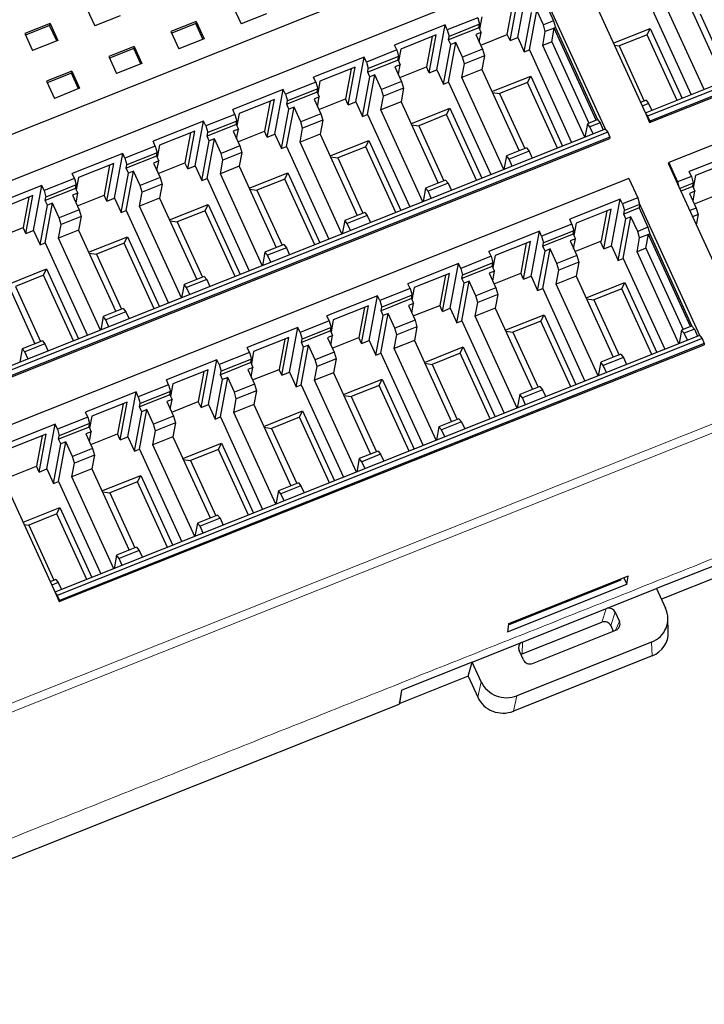
# Model space of a CAD drawing. Units: millimetres. Extents: x 3732 to 5103, y 3750 to 4278.
# Drawn here: x 3889 to 3939, y 3895 to 3968 of the extents above; entities that cross this region are included whole.
import ezdxf

# ---------------------------------------------------------------- set-up
doc = ezdxf.new("R2010")
doc.units = ezdxf.units.MM
doc.layers.add('2', color=7, linetype='Continuous')

msp = doc.modelspace()

# ---------------------------------------------------------------- linework, layer by layer
at = {"layer": '2', "color": 7, "linetype": 'Continuous'}
for p, q in [((3972.59, 3992.692), (3881.108, 3956.234)), ((3982.226, 3979.541), (3934.877, 3960.671)), ((3982.413, 3979.31), (3935.046, 3960.433)), ((3935.192, 3959.98), (3982.559, 3978.857)), ((3982.577, 3978.951), (3935.21, 3960.074)), ((3983.967, 3975.907), (3936.6, 3957.03)), ((3926.748, 3971.031), (3879.38, 3952.154)), ((3930.427, 3970.414), (3934.907, 3960.604)), ((3925.502, 3966.23), (3926.113, 3969.52)), ((3931.981, 3959.437), (3927.501, 3969.248)), ((3937.597, 3969.731), (3940.325, 3963.758)), ((3904.606, 3968.477), (3905.179, 3967.221)), ((3924.741, 3966.445), (3925.153, 3968.66)), ((3924.941, 3966.007), (3925.457, 3968.782)), ((3927.49, 3968.867), (3928.14, 3967.443)), ((3935.14, 3968.813), (3938.245, 3962.013)), ((3939.204, 3962.395), (3936.123, 3969.144)), ((3893.859, 3968.342), (3894.433, 3967.085)), ((3896.291, 3967.826), (3894.433, 3967.085)), ((3907.038, 3967.961), (3905.179, 3967.221)), ((3922.864, 3967.748), (3922.697, 3966.849)), ((3925.988, 3965.165), (3926.528, 3968.072)), ((3926.362, 3965.314), (3926.902, 3968.221)), ((3927.393, 3967.146), (3926.902, 3968.221)), ((3938.899, 3967.976), (3940.748, 3963.927)), ((3891.145, 3967.26), (3889.287, 3966.52)), ((3891.118, 3967.107), (3889.342, 3966.4)), ((3891.145, 3967.26), (3891.118, 3967.107)), ((3891.637, 3965.971), (3891.118, 3967.107)), ((3891.145, 3967.26), (3891.719, 3966.004)), ((3901.892, 3967.396), (3900.033, 3966.655)), ((3901.864, 3967.243), (3900.088, 3966.535)), ((3901.892, 3967.396), (3901.864, 3967.243)), ((3902.383, 3966.106), (3901.864, 3967.243)), ((3901.892, 3967.396), (3902.466, 3966.139)), ((3920.169, 3967.151), (3916.455, 3965.671)), ((3919.558, 3963.861), (3920.169, 3967.151)), ((3920.333, 3966.793), (3920.169, 3967.151)), ((3922.563, 3967.681), (3920.333, 3966.793)), ((3922.703, 3967.195), (3920.473, 3966.307)), ((3922.563, 3967.681), (3922.703, 3967.195)), ((3922.655, 3966.94), (3922.703, 3967.195)), ((3928.14, 3967.443), (3927.393, 3967.146)), ((3927.533, 3966.659), (3927.393, 3967.146)), ((3928.14, 3967.443), (3928.28, 3966.957)), ((3889.287, 3966.52), (3889.861, 3965.263)), ((3900.033, 3966.655), (3900.607, 3965.399)), ((3919.513, 3966.413), (3916.92, 3965.379)), ((3918.998, 3963.638), (3919.513, 3966.413)), ((3920.333, 3966.793), (3920.473, 3966.307)), ((3922.655, 3966.94), (3920.425, 3966.051)), ((3920.425, 3966.051), (3920.473, 3966.307)), ((3922.814, 3966.592), (3922.432, 3966.44)), ((3922.432, 3966.44), (3922.923, 3965.364)), ((3922.655, 3966.94), (3922.814, 3966.592)), ((3922.683, 3965.89), (3922.814, 3966.592)), ((3922.786, 3965.666), (3924.741, 3966.445)), ((3924.941, 3966.007), (3924.741, 3966.445)), ((3927.344, 3965.645), (3927.533, 3966.659)), ((3928.188, 3966.921), (3927.533, 3966.659)), ((3928, 3965.907), (3928.188, 3966.921)), ((3928.188, 3966.921), (3928.28, 3966.957)), ((3931.279, 3960.153), (3928.188, 3966.921)), ((3928.188, 3966.921), (3928.188, 3966.921)), ((3928.28, 3966.957), (3931.37, 3960.19)), ((3932.529, 3965.811), (3935.235, 3966.89)), ((3935.007, 3966.425), (3932.955, 3965.607)), ((3935.007, 3966.425), (3935.235, 3966.89)), ((3937.21, 3961.601), (3935.007, 3966.425)), ((3935.235, 3966.89), (3937.583, 3961.749)), ((3891.719, 3966.004), (3889.861, 3965.263)), ((3902.466, 3966.139), (3900.607, 3965.399)), ((3916.619, 3965.313), (3916.455, 3965.671)), ((3919.209, 3966.292), (3918.797, 3964.077)), ((3920.044, 3962.797), (3920.584, 3965.703)), ((3920.418, 3962.946), (3920.958, 3965.852)), ((3920.584, 3965.703), (3920.425, 3966.051)), ((3920.958, 3965.852), (3920.584, 3965.703)), ((3921.449, 3964.777), (3920.958, 3965.852)), ((3924.941, 3966.007), (3925.502, 3966.23)), ((3925.502, 3966.23), (3925.988, 3965.165)), ((3928, 3965.907), (3927.344, 3965.645)), ((3930.426, 3958.897), (3927.344, 3965.645)), ((3928, 3965.907), (3930.728, 3959.934)), ((3932.599, 3965.659), (3932.955, 3965.607)), ((3932.955, 3965.607), (3934.804, 3961.558)), ((3897.32, 3965.574), (3895.461, 3964.833)), ((3897.292, 3965.421), (3895.516, 3964.713)), ((3897.32, 3965.574), (3897.292, 3965.421)), ((3897.811, 3964.284), (3897.292, 3965.421)), ((3897.32, 3965.574), (3897.893, 3964.317)), ((3916.619, 3965.313), (3914.389, 3964.424)), ((3916.619, 3965.313), (3916.759, 3964.826)), ((3916.92, 3965.379), (3916.753, 3964.48)), ((3922.923, 3965.364), (3921.449, 3964.777)), ((3923.063, 3964.878), (3921.589, 3964.291)), ((3923.063, 3964.878), (3922.875, 3963.864)), ((3922.923, 3965.364), (3923.063, 3964.878)), ((3925.988, 3965.165), (3926.362, 3965.314)), ((3926.362, 3965.314), (3929.467, 3958.515)), ((3895.461, 3964.833), (3896.035, 3963.577)), ((3897.893, 3964.317), (3896.035, 3963.577)), ((3914.225, 3964.782), (3910.511, 3963.302)), ((3913.614, 3961.493), (3914.225, 3964.782)), ((3914.389, 3964.424), (3914.225, 3964.782)), ((3914.389, 3964.424), (3914.529, 3963.938)), ((3916.711, 3964.571), (3914.482, 3963.682)), ((3916.759, 3964.826), (3914.529, 3963.938)), ((3916.87, 3964.223), (3916.488, 3964.071)), ((3916.711, 3964.571), (3916.759, 3964.826)), ((3916.711, 3964.571), (3916.87, 3964.223)), ((3916.74, 3963.521), (3916.87, 3964.223)), ((3921.4, 3963.277), (3921.589, 3964.291)), ((3921.589, 3964.291), (3921.449, 3964.777)), ((3892.748, 3963.752), (3890.889, 3963.011)), ((3892.72, 3963.599), (3890.944, 3962.891)), ((3892.748, 3963.752), (3892.72, 3963.599)), ((3893.239, 3962.462), (3892.72, 3963.599)), ((3892.748, 3963.752), (3893.321, 3962.495)), ((3913.569, 3964.044), (3910.976, 3963.011)), ((3913.265, 3963.923), (3912.854, 3961.708)), ((3913.054, 3961.269), (3913.569, 3964.044)), ((3914.474, 3960.577), (3915.014, 3963.484)), ((3914.482, 3963.682), (3914.529, 3963.938)), ((3914.64, 3963.335), (3914.482, 3963.682)), ((3915.014, 3963.484), (3914.64, 3963.335)), ((3915.505, 3962.408), (3915.014, 3963.484)), ((3916.488, 3964.071), (3916.979, 3962.996)), ((3916.842, 3963.297), (3918.797, 3964.077)), ((3918.998, 3963.638), (3918.797, 3964.077)), ((3918.998, 3963.638), (3919.558, 3963.861)), ((3919.558, 3963.861), (3920.044, 3962.797)), ((3922.875, 3963.864), (3921.4, 3963.277)), ((3922.875, 3963.864), (3925.602, 3957.891)), ((3890.889, 3963.011), (3891.463, 3961.754)), ((3910.675, 3962.944), (3908.445, 3962.055)), ((3910.675, 3962.944), (3910.511, 3963.302)), ((3910.675, 3962.944), (3910.815, 3962.458)), ((3910.976, 3963.011), (3910.809, 3962.111)), ((3914.1, 3960.428), (3914.64, 3963.335)), ((3916.979, 3962.996), (3915.505, 3962.408)), ((3916.979, 3962.996), (3917.119, 3962.509)), ((3920.044, 3962.797), (3920.418, 3962.946)), ((3920.418, 3962.946), (3923.523, 3956.146)), ((3924.482, 3956.528), (3921.4, 3963.277)), ((3923.609, 3962.256), (3926.457, 3963.391)), ((3926.229, 3962.927), (3924.176, 3962.109)), ((3926.229, 3962.927), (3926.457, 3963.391)), ((3928.432, 3958.102), (3926.229, 3962.927)), ((3926.457, 3963.391), (3928.804, 3958.251)), ((3893.321, 3962.495), (3891.463, 3961.754)), ((3908.282, 3962.414), (3904.568, 3960.933)), ((3907.671, 3959.124), (3908.282, 3962.414)), ((3908.445, 3962.055), (3908.282, 3962.414)), ((3908.445, 3962.055), (3908.585, 3961.569)), ((3910.767, 3962.202), (3908.538, 3961.314)), ((3910.815, 3962.458), (3908.585, 3961.569)), ((3910.767, 3962.202), (3910.815, 3962.458)), ((3910.767, 3962.202), (3910.926, 3961.854)), ((3915.645, 3961.922), (3915.505, 3962.408)), ((3917.119, 3962.509), (3915.645, 3961.922)), ((3917.119, 3962.509), (3916.931, 3961.495)), ((3923.641, 3962.187), (3924.176, 3962.109)), ((3924.176, 3962.109), (3926.025, 3958.06)), ((3907.626, 3961.675), (3905.032, 3960.642)), ((3907.321, 3961.554), (3906.91, 3959.339)), ((3907.11, 3958.9), (3907.626, 3961.675)), ((3908.538, 3961.314), (3908.585, 3961.569)), ((3908.697, 3960.966), (3908.538, 3961.314)), ((3910.926, 3961.854), (3910.545, 3961.702)), ((3910.545, 3961.702), (3911.036, 3960.627)), ((3910.796, 3961.152), (3910.926, 3961.854)), ((3910.898, 3960.928), (3912.854, 3961.708)), ((3913.054, 3961.269), (3912.854, 3961.708)), ((3913.054, 3961.269), (3913.614, 3961.493)), ((3913.614, 3961.493), (3914.1, 3960.428)), ((3915.457, 3960.908), (3915.645, 3961.922)), ((3916.931, 3961.495), (3915.457, 3960.908)), ((3916.931, 3961.495), (3919.659, 3955.522)), ((3934.932, 3961.609), (3934.523, 3961.446)), ((3935.119, 3961.378), (3934.641, 3961.187)), ((3934.932, 3961.609), (3935.119, 3961.378)), ((3935.119, 3961.378), (3935.355, 3960.862)), ((3904.731, 3960.575), (3902.593, 3959.723)), ((3904.731, 3960.575), (3904.568, 3960.933)), ((3904.731, 3960.575), (3904.871, 3960.089)), ((3905.032, 3960.642), (3904.865, 3959.742)), ((3908.157, 3958.059), (3908.697, 3960.966)), ((3908.53, 3958.208), (3909.07, 3961.115)), ((3909.07, 3961.115), (3908.697, 3960.966)), ((3909.561, 3960.039), (3909.07, 3961.115)), ((3911.036, 3960.627), (3909.561, 3960.039)), ((3911.036, 3960.627), (3911.176, 3960.141)), ((3914.1, 3960.428), (3914.474, 3960.577)), ((3914.474, 3960.577), (3917.579, 3953.777)), ((3918.538, 3954.16), (3915.457, 3960.908)), ((3917.665, 3959.888), (3920.513, 3961.022)), ((3920.285, 3960.558), (3918.233, 3959.74)), ((3920.285, 3960.558), (3920.513, 3961.022)), ((3922.488, 3955.734), (3920.285, 3960.558)), ((3920.513, 3961.022), (3922.86, 3955.882)), ((3934.907, 3960.604), (3935.046, 3960.433)), ((3934.907, 3960.604), (3935.192, 3959.98)), ((3902.429, 3960.081), (3898.715, 3958.601)), ((3901.818, 3956.792), (3902.429, 3960.081)), ((3902.593, 3959.723), (3902.429, 3960.081)), ((3904.824, 3959.833), (3902.685, 3958.981)), ((3904.871, 3960.089), (3902.733, 3959.237)), ((3904.824, 3959.833), (3904.871, 3960.089)), ((3904.824, 3959.833), (3904.982, 3959.486)), ((3909.701, 3959.553), (3909.561, 3960.039)), ((3911.176, 3960.141), (3909.701, 3959.553)), ((3911.176, 3960.141), (3910.987, 3959.127)), ((3917.697, 3959.818), (3918.233, 3959.74)), ((3930.623, 3959.892), (3930.439, 3958.902)), ((3931.279, 3960.153), (3930.623, 3959.892)), ((3930.81, 3959.661), (3930.623, 3959.892)), ((3931.558, 3959.959), (3930.81, 3959.661)), ((3931.37, 3960.19), (3931.279, 3960.153)), ((3931.37, 3960.19), (3931.558, 3959.959)), ((3931.558, 3959.959), (3931.794, 3959.442)), ((3935.046, 3960.433), (3935.21, 3960.074)), ((3935.21, 3960.074), (3935.192, 3959.98)), ((3931.932, 3959.497), (3884.583, 3940.628)), ((3932.12, 3959.267), (3884.752, 3940.39)), ((3901.773, 3959.343), (3899.18, 3958.31)), ((3901.469, 3959.222), (3901.057, 3957.007)), ((3901.258, 3956.568), (3901.773, 3959.343)), ((3902.593, 3959.723), (3902.733, 3959.237)), ((3902.685, 3958.981), (3902.733, 3959.237)), ((3904.982, 3959.486), (3904.601, 3959.334)), ((3904.601, 3959.334), (3905.092, 3958.258)), ((3904.852, 3958.783), (3904.982, 3959.486)), ((3904.954, 3958.56), (3906.91, 3959.339)), ((3907.11, 3958.9), (3906.91, 3959.339)), ((3907.11, 3958.9), (3907.671, 3959.124)), ((3907.671, 3959.124), (3908.157, 3958.059)), ((3909.513, 3958.539), (3909.701, 3959.553)), ((3910.987, 3959.127), (3909.513, 3958.539)), ((3910.987, 3959.127), (3913.715, 3953.154)), ((3918.233, 3959.74), (3920.082, 3955.691)), ((3931.046, 3959.144), (3930.81, 3959.661)), ((3931.932, 3959.497), (3931.981, 3959.437)), ((3931.981, 3959.437), (3932.12, 3959.267)), ((3932.12, 3959.267), (3932.283, 3958.908)), ((3884.898, 3939.937), (3932.266, 3958.814)), ((3932.283, 3958.908), (3884.916, 3940.031)), ((3898.879, 3958.243), (3898.715, 3958.601)), ((3902.304, 3955.727), (3902.844, 3958.634)), ((3902.678, 3955.876), (3903.218, 3958.783)), ((3902.844, 3958.634), (3902.685, 3958.981)), ((3903.218, 3958.783), (3902.844, 3958.634)), ((3903.709, 3957.707), (3903.218, 3958.783)), ((3912.594, 3951.791), (3909.513, 3958.539)), ((3911.721, 3957.519), (3914.569, 3958.654)), ((3914.341, 3958.189), (3914.569, 3958.654)), ((3914.569, 3958.654), (3916.916, 3953.513)), ((3932.283, 3958.908), (3932.266, 3958.814)), ((3896.485, 3957.713), (3892.771, 3956.232)), ((3895.874, 3954.423), (3896.485, 3957.713)), ((3896.649, 3957.354), (3896.485, 3957.713)), ((3898.879, 3958.243), (3896.649, 3957.354)), ((3899.019, 3957.757), (3896.789, 3956.868)), ((3898.879, 3958.243), (3899.019, 3957.757)), ((3898.971, 3957.501), (3899.019, 3957.757)), ((3899.18, 3958.31), (3899.013, 3957.41)), ((3905.092, 3958.258), (3903.709, 3957.707)), ((3903.849, 3957.221), (3903.709, 3957.707)), ((3905.232, 3957.772), (3903.849, 3957.221)), ((3905.232, 3957.772), (3905.043, 3956.758)), ((3905.092, 3958.258), (3905.232, 3957.772)), ((3908.157, 3958.059), (3908.53, 3958.208)), ((3908.53, 3958.208), (3911.635, 3951.409)), ((3914.341, 3958.189), (3912.289, 3957.371)), ((3916.544, 3953.365), (3914.341, 3958.189)), ((3926.153, 3958.111), (3924.679, 3957.523)), ((3926.341, 3957.88), (3924.867, 3957.292)), ((3926.153, 3958.111), (3926.341, 3957.88)), ((3926.341, 3957.88), (3926.577, 3957.363)), ((3941.817, 3957.851), (3938.103, 3956.371)), ((3895.829, 3956.974), (3893.236, 3955.941)), ((3895.314, 3954.199), (3895.829, 3956.974)), ((3896.649, 3957.354), (3896.789, 3956.868)), ((3898.971, 3957.501), (3896.742, 3956.613)), ((3899.13, 3957.153), (3898.748, 3957.001)), ((3898.748, 3957.001), (3899.239, 3955.926)), ((3898.971, 3957.501), (3899.13, 3957.153)), ((3899, 3956.451), (3899.13, 3957.153)), ((3899.102, 3956.227), (3901.057, 3957.007)), ((3901.258, 3956.568), (3901.057, 3957.007)), ((3903.661, 3956.207), (3903.849, 3957.221)), ((3911.753, 3957.449), (3912.289, 3957.371)), ((3912.289, 3957.371), (3914.138, 3953.322)), ((3924.679, 3957.523), (3924.495, 3956.534)), ((3924.867, 3957.292), (3924.679, 3957.523)), ((3925.102, 3956.776), (3924.867, 3957.292)), ((3936.582, 3956.936), (3936.6, 3957.03)), ((3936.582, 3956.936), (3937.353, 3955.247)), ((3936.6, 3957.03), (3937.249, 3955.607)), ((3941.161, 3957.113), (3938.568, 3956.08)), ((3892.935, 3955.874), (3892.771, 3956.232)), ((3895.525, 3956.853), (3895.114, 3954.638)), ((3896.36, 3953.358), (3896.9, 3956.265)), ((3896.734, 3953.507), (3897.274, 3956.414)), ((3896.742, 3956.613), (3896.789, 3956.868)), ((3896.9, 3956.265), (3896.742, 3956.613)), ((3897.274, 3956.414), (3896.9, 3956.265)), ((3897.765, 3955.338), (3897.274, 3956.414)), ((3901.258, 3956.568), (3901.818, 3956.792)), ((3901.818, 3956.792), (3902.304, 3955.727)), ((3905.043, 3956.758), (3903.661, 3956.207)), ((3906.742, 3949.459), (3903.661, 3956.207)), ((3905.043, 3956.758), (3907.771, 3950.785)), ((3905.778, 3955.15), (3908.625, 3956.285)), ((3908.398, 3955.82), (3908.625, 3956.285)), ((3908.625, 3956.285), (3910.973, 3951.145)), ((3938.267, 3956.013), (3938.103, 3956.371)), ((3933.673, 3955.864), (3886.306, 3936.987)), ((3892.935, 3955.874), (3890.705, 3954.985)), ((3892.935, 3955.874), (3893.075, 3955.388)), ((3893.236, 3955.941), (3893.069, 3955.041)), ((3899.239, 3955.926), (3897.765, 3955.338)), ((3899.239, 3955.926), (3899.379, 3955.44)), ((3902.304, 3955.727), (3902.678, 3955.876)), ((3902.678, 3955.876), (3905.783, 3949.076)), ((3908.398, 3955.82), (3906.345, 3955.003)), ((3910.6, 3950.996), (3908.398, 3955.82)), ((3920.21, 3955.742), (3918.735, 3955.154)), ((3920.397, 3955.511), (3918.923, 3954.924)), ((3920.21, 3955.742), (3920.397, 3955.511)), ((3920.397, 3955.511), (3920.633, 3954.994)), ((3933.673, 3955.864), (3934.323, 3954.441)), ((3938.267, 3956.013), (3937.249, 3955.607)), ((3937.249, 3955.607), (3937.353, 3955.247)), ((3938.407, 3955.527), (3937.407, 3955.128)), ((3938.267, 3956.013), (3938.407, 3955.527)), ((3938.359, 3955.271), (3938.407, 3955.527)), ((3938.568, 3956.08), (3938.401, 3955.18)), ((3890.542, 3955.344), (3886.828, 3953.864)), ((3889.931, 3952.054), (3890.542, 3955.344)), ((3890.705, 3954.985), (3890.542, 3955.344)), ((3890.705, 3954.985), (3890.845, 3954.499)), ((3893.028, 3955.132), (3890.798, 3954.244)), ((3893.075, 3955.388), (3890.845, 3954.499)), ((3893.186, 3954.785), (3892.805, 3954.633)), ((3893.028, 3955.132), (3893.075, 3955.388)), ((3893.028, 3955.132), (3893.186, 3954.785)), ((3893.056, 3954.082), (3893.186, 3954.785)), ((3897.717, 3953.838), (3897.905, 3954.852)), ((3897.905, 3954.852), (3897.765, 3955.338)), ((3899.379, 3955.44), (3897.905, 3954.852)), ((3899.379, 3955.44), (3899.191, 3954.426)), ((3905.809, 3955.081), (3906.345, 3955.003)), ((3906.345, 3955.003), (3908.194, 3950.954)), ((3918.735, 3955.154), (3918.552, 3954.165)), ((3918.923, 3954.924), (3918.735, 3955.154)), ((3919.159, 3954.407), (3918.923, 3954.924)), ((3937.353, 3955.247), (3941.833, 3945.437)), ((3938.359, 3955.271), (3937.499, 3954.928)), ((3938.518, 3954.924), (3938.136, 3954.771)), ((3938.136, 3954.771), (3938.627, 3953.696)), ((3938.359, 3955.271), (3938.518, 3954.924)), ((3938.387, 3954.221), (3938.518, 3954.924)), ((3938.49, 3953.997), (3940.445, 3954.777)), ((3889.886, 3954.606), (3887.292, 3953.572)), ((3889.581, 3954.484), (3889.17, 3952.269)), ((3889.37, 3951.831), (3889.886, 3954.606)), ((3890.79, 3951.138), (3891.33, 3954.045)), ((3890.798, 3954.244), (3890.845, 3954.499)), ((3890.957, 3953.896), (3890.798, 3954.244)), ((3891.33, 3954.045), (3890.957, 3953.896)), ((3891.821, 3952.97), (3891.33, 3954.045)), ((3892.805, 3954.633), (3893.296, 3953.557)), ((3893.158, 3953.859), (3895.114, 3954.638)), ((3895.314, 3954.199), (3895.114, 3954.638)), ((3895.314, 3954.199), (3895.874, 3954.423)), ((3895.874, 3954.423), (3896.36, 3953.358)), ((3899.191, 3954.426), (3897.717, 3953.838)), ((3899.191, 3954.426), (3901.919, 3948.453)), ((3933.039, 3954.353), (3929.324, 3952.873)), ((3932.398, 3950.907), (3933.039, 3954.353)), ((3933.202, 3953.995), (3933.039, 3954.353)), ((3934.323, 3954.441), (3933.202, 3953.995)), ((3934.323, 3954.441), (3934.427, 3954.081)), ((3934.427, 3954.081), (3934.463, 3953.955)), ((3938.907, 3944.271), (3934.427, 3954.081)), ((3890.417, 3950.989), (3890.957, 3953.896)), ((3893.296, 3953.557), (3891.821, 3952.97)), ((3893.296, 3953.557), (3893.436, 3953.071)), ((3896.36, 3953.358), (3896.734, 3953.507)), ((3896.734, 3953.507), (3899.839, 3946.708)), ((3900.798, 3947.09), (3897.717, 3953.838)), ((3899.925, 3952.818), (3902.773, 3953.953)), ((3902.545, 3953.488), (3900.493, 3952.67)), ((3902.545, 3953.488), (3902.773, 3953.953)), ((3904.748, 3948.664), (3902.545, 3953.488)), ((3902.773, 3953.953), (3905.12, 3948.812)), ((3914.266, 3953.373), (3912.792, 3952.786)), ((3914.266, 3953.373), (3914.453, 3953.142)), ((3932.382, 3953.615), (3929.789, 3952.581)), ((3931.667, 3951.278), (3932.078, 3953.493)), ((3931.838, 3950.684), (3932.382, 3953.615)), ((3933.202, 3953.995), (3933.342, 3953.508)), ((3934.416, 3953.7), (3933.295, 3953.253)), ((3933.295, 3953.253), (3933.342, 3953.508)), ((3934.463, 3953.955), (3933.342, 3953.508)), ((3934.463, 3953.955), (3934.416, 3953.7)), ((3934.416, 3953.7), (3935.065, 3952.277)), ((3938.627, 3953.696), (3938.148, 3953.505)), ((3938.627, 3953.696), (3938.767, 3953.21)), ((3891.961, 3952.483), (3891.821, 3952.97)), ((3893.436, 3953.071), (3891.961, 3952.483)), ((3893.436, 3953.071), (3893.247, 3952.057)), ((3899.957, 3952.748), (3900.493, 3952.67)), ((3900.493, 3952.67), (3902.342, 3948.621)), ((3912.792, 3952.786), (3912.608, 3951.796)), ((3912.979, 3952.555), (3912.792, 3952.786)), ((3914.453, 3953.142), (3912.979, 3952.555)), ((3913.215, 3952.038), (3912.979, 3952.555)), ((3914.453, 3953.142), (3914.689, 3952.626)), ((3929.488, 3952.514), (3929.324, 3952.873)), ((3929.789, 3952.581), (3929.622, 3951.682)), ((3932.885, 3949.842), (3933.453, 3952.905)), ((3933.258, 3949.991), (3933.827, 3953.054)), ((3933.453, 3952.905), (3933.295, 3953.253)), ((3933.827, 3953.054), (3933.453, 3952.905)), ((3934.318, 3951.979), (3933.827, 3953.054)), ((3938.767, 3953.21), (3938.358, 3953.047)), ((3938.767, 3953.21), (3938.627, 3952.457)), ((3887.214, 3951.49), (3889.17, 3952.269)), ((3889.37, 3951.831), (3889.17, 3952.269)), ((3889.37, 3951.831), (3889.931, 3952.054)), ((3889.931, 3952.054), (3890.417, 3950.989)), ((3891.773, 3951.469), (3891.961, 3952.483)), ((3893.247, 3952.057), (3891.773, 3951.469)), ((3893.247, 3952.057), (3895.975, 3946.084)), ((3927.095, 3951.984), (3923.381, 3950.504)), ((3926.484, 3948.694), (3927.095, 3951.984)), ((3927.258, 3951.626), (3927.095, 3951.984)), ((3929.488, 3952.514), (3927.258, 3951.626)), ((3929.628, 3952.028), (3927.398, 3951.14)), ((3929.488, 3952.514), (3929.628, 3952.028)), ((3929.581, 3951.773), (3929.628, 3952.028)), ((3935.065, 3952.277), (3934.318, 3951.979)), ((3934.458, 3951.492), (3934.318, 3951.979)), ((3935.065, 3952.277), (3935.205, 3951.79)), ((3890.417, 3950.989), (3890.79, 3951.138)), ((3890.79, 3951.138), (3893.895, 3944.339)), ((3894.854, 3944.721), (3891.773, 3951.469)), ((3893.982, 3950.449), (3896.829, 3951.584)), ((3896.601, 3951.119), (3894.549, 3950.302)), ((3896.601, 3951.119), (3896.829, 3951.584)), ((3898.804, 3946.295), (3896.601, 3951.119)), ((3896.829, 3951.584), (3899.177, 3946.444)), ((3926.439, 3951.246), (3923.846, 3950.213)), ((3926.134, 3951.125), (3925.723, 3948.91)), ((3925.923, 3948.471), (3926.439, 3951.246)), ((3927.258, 3951.626), (3927.398, 3951.14)), ((3929.581, 3951.773), (3927.351, 3950.884)), ((3927.351, 3950.884), (3927.398, 3951.14)), ((3929.739, 3951.425), (3929.358, 3951.273)), ((3929.358, 3951.273), (3929.849, 3950.198)), ((3929.581, 3951.773), (3929.739, 3951.425)), ((3929.609, 3950.723), (3929.739, 3951.425)), ((3929.711, 3950.499), (3931.667, 3951.278)), ((3931.838, 3950.684), (3931.582, 3951.245)), ((3934.27, 3950.479), (3934.458, 3951.492)), ((3935.114, 3951.754), (3934.458, 3951.492)), ((3934.926, 3950.74), (3935.114, 3951.754)), ((3935.114, 3951.754), (3935.205, 3951.79)), ((3938.204, 3944.986), (3935.114, 3951.754)), ((3935.114, 3951.754), (3935.114, 3951.754)), ((3935.205, 3951.79), (3938.296, 3945.023)), ((3906.939, 3950.453), (3906.755, 3949.464)), ((3908.322, 3951.004), (3906.939, 3950.453)), ((3907.127, 3950.223), (3906.939, 3950.453)), ((3908.509, 3950.774), (3907.127, 3950.223)), ((3908.322, 3951.004), (3908.509, 3950.774)), ((3908.509, 3950.774), (3908.745, 3950.257)), ((3923.544, 3950.146), (3923.381, 3950.504)), ((3926.97, 3947.63), (3927.51, 3950.536)), ((3927.343, 3947.779), (3927.883, 3950.685)), ((3927.51, 3950.536), (3927.351, 3950.884)), ((3927.883, 3950.685), (3927.51, 3950.536)), ((3928.374, 3949.61), (3927.883, 3950.685)), ((3931.838, 3950.684), (3932.398, 3950.907)), ((3932.398, 3950.907), (3932.885, 3949.842)), ((3934.926, 3950.74), (3934.27, 3950.479)), ((3937.351, 3943.73), (3934.27, 3950.479)), ((3934.926, 3950.74), (3937.653, 3944.767)), ((3887.304, 3949.688), (3890.031, 3943.715)), ((3894.013, 3950.38), (3894.549, 3950.302)), ((3894.549, 3950.302), (3896.398, 3946.252)), ((3907.363, 3949.706), (3907.127, 3950.223)), ((3923.544, 3950.146), (3921.315, 3949.257)), ((3923.684, 3949.66), (3921.455, 3948.771)), ((3923.544, 3950.146), (3923.684, 3949.66)), ((3923.637, 3949.404), (3923.684, 3949.66)), ((3923.846, 3950.213), (3923.678, 3949.313)), ((3929.849, 3950.198), (3928.374, 3949.61)), ((3929.989, 3949.711), (3928.514, 3949.124)), ((3929.989, 3949.711), (3929.8, 3948.697)), ((3929.849, 3950.198), (3929.989, 3949.711)), ((3932.885, 3949.842), (3933.258, 3949.991)), ((3933.258, 3949.991), (3936.307, 3943.314)), ((3888.038, 3948.08), (3890.886, 3949.215)), ((3890.658, 3948.751), (3890.886, 3949.215)), ((3890.886, 3949.215), (3893.233, 3944.075)), ((3921.151, 3949.615), (3917.437, 3948.135)), ((3920.54, 3946.326), (3921.151, 3949.615)), ((3921.315, 3949.257), (3921.151, 3949.615)), ((3921.315, 3949.257), (3921.455, 3948.771)), ((3923.637, 3949.404), (3921.407, 3948.515)), ((3923.796, 3949.056), (3923.414, 3948.904)), ((3923.637, 3949.404), (3923.796, 3949.056)), ((3923.665, 3948.354), (3923.796, 3949.056)), ((3928.326, 3948.11), (3928.514, 3949.124)), ((3928.514, 3949.124), (3928.374, 3949.61)), ((3890.658, 3948.751), (3888.605, 3947.933)), ((3892.861, 3943.926), (3890.658, 3948.751)), ((3902.47, 3948.672), (3900.995, 3948.085)), ((3902.657, 3948.441), (3901.183, 3947.854)), ((3902.47, 3948.672), (3902.657, 3948.441)), ((3902.657, 3948.441), (3902.893, 3947.925)), ((3920.495, 3948.877), (3917.902, 3947.844)), ((3920.191, 3948.756), (3919.779, 3946.541)), ((3919.979, 3946.102), (3920.495, 3948.877)), ((3921.4, 3945.41), (3921.94, 3948.317)), ((3921.407, 3948.515), (3921.455, 3948.771)), ((3921.566, 3948.168), (3921.407, 3948.515)), ((3921.94, 3948.317), (3921.566, 3948.168)), ((3922.431, 3947.241), (3921.94, 3948.317)), ((3923.414, 3948.904), (3923.905, 3947.829)), ((3923.767, 3948.13), (3925.723, 3948.91)), ((3925.923, 3948.471), (3925.723, 3948.91)), ((3925.923, 3948.471), (3926.484, 3948.694)), ((3926.484, 3948.694), (3926.97, 3947.63)), ((3929.8, 3948.697), (3928.326, 3948.11)), ((3929.8, 3948.697), (3932.528, 3942.724)), ((3930.535, 3947.089), (3933.382, 3948.224)), ((3933.154, 3947.76), (3933.382, 3948.224)), ((3933.382, 3948.224), (3935.73, 3943.084)), ((3888.605, 3947.933), (3890.454, 3943.884)), ((3900.995, 3948.085), (3900.812, 3947.095)), ((3901.183, 3947.854), (3900.995, 3948.085)), ((3901.419, 3947.337), (3901.183, 3947.854)), ((3917.601, 3947.777), (3915.371, 3946.888)), ((3917.601, 3947.777), (3917.437, 3948.135)), ((3917.601, 3947.777), (3917.741, 3947.291)), ((3917.902, 3947.844), (3917.735, 3946.944)), ((3921.026, 3945.261), (3921.566, 3948.168)), ((3923.905, 3947.829), (3922.431, 3947.241)), ((3923.905, 3947.829), (3924.045, 3947.343)), ((3926.97, 3947.63), (3927.343, 3947.779)), ((3927.343, 3947.779), (3930.448, 3940.979)), ((3931.408, 3941.361), (3928.326, 3948.11)), ((3933.154, 3947.76), (3931.102, 3946.942)), ((3935.357, 3942.936), (3933.154, 3947.76)), ((3915.207, 3947.247), (3911.493, 3945.767)), ((3914.596, 3943.957), (3915.207, 3947.247)), ((3915.371, 3946.888), (3915.207, 3947.247)), ((3915.371, 3946.888), (3915.511, 3946.402)), ((3917.693, 3947.035), (3915.463, 3946.147)), ((3917.741, 3947.291), (3915.511, 3946.402)), ((3917.693, 3947.035), (3917.741, 3947.291)), ((3917.693, 3947.035), (3917.852, 3946.688)), ((3922.571, 3946.755), (3922.431, 3947.241)), ((3924.045, 3947.343), (3922.571, 3946.755)), ((3924.045, 3947.343), (3923.857, 3946.329)), ((3930.566, 3947.02), (3931.102, 3946.942)), ((3931.102, 3946.942), (3932.951, 3942.893)), ((3896.526, 3946.303), (3895.052, 3945.716)), ((3896.713, 3946.073), (3895.239, 3945.485)), ((3896.526, 3946.303), (3896.713, 3946.073)), ((3896.713, 3946.073), (3896.949, 3945.556)), ((3914.551, 3946.509), (3911.958, 3945.475)), ((3914.247, 3946.387), (3913.835, 3944.172)), ((3914.036, 3943.734), (3914.551, 3946.509)), ((3915.463, 3946.147), (3915.511, 3946.402)), ((3915.622, 3945.799), (3915.463, 3946.147)), ((3917.852, 3946.688), (3917.47, 3946.535)), ((3917.47, 3946.535), (3917.961, 3945.46)), ((3917.721, 3945.985), (3917.852, 3946.688)), ((3917.824, 3945.762), (3919.779, 3946.541)), ((3919.979, 3946.102), (3919.779, 3946.541)), ((3919.979, 3946.102), (3920.54, 3946.326)), ((3920.54, 3946.326), (3921.026, 3945.261)), ((3922.382, 3945.741), (3922.571, 3946.755)), ((3923.857, 3946.329), (3922.382, 3945.741)), ((3923.857, 3946.329), (3926.584, 3940.355)), ((3895.052, 3945.716), (3894.868, 3944.726)), ((3895.239, 3945.485), (3895.052, 3945.716)), ((3895.475, 3944.968), (3895.239, 3945.485)), ((3911.657, 3945.408), (3909.518, 3944.556)), ((3911.657, 3945.408), (3911.493, 3945.767)), ((3911.657, 3945.408), (3911.797, 3944.922)), ((3911.958, 3945.475), (3911.791, 3944.575)), ((3915.082, 3942.892), (3915.622, 3945.799)), ((3915.456, 3943.041), (3915.996, 3945.948)), ((3915.996, 3945.948), (3915.622, 3945.799)), ((3916.487, 3944.873), (3915.996, 3945.948)), ((3917.961, 3945.46), (3916.487, 3944.873)), ((3917.961, 3945.46), (3918.101, 3944.974)), ((3921.026, 3945.261), (3921.4, 3945.41)), ((3921.4, 3945.41), (3924.505, 3938.61)), ((3925.464, 3938.993), (3922.382, 3945.741)), ((3924.591, 3944.721), (3927.439, 3945.856)), ((3927.211, 3945.391), (3925.158, 3944.573)), ((3927.211, 3945.391), (3927.439, 3945.856)), ((3929.414, 3940.567), (3927.211, 3945.391)), ((3927.439, 3945.856), (3929.786, 3940.715)), ((3909.355, 3944.914), (3905.641, 3943.434)), ((3908.744, 3941.625), (3909.355, 3944.914)), ((3909.518, 3944.556), (3909.355, 3944.914)), ((3911.749, 3944.667), (3909.611, 3943.814)), ((3911.797, 3944.922), (3909.658, 3944.07)), ((3911.749, 3944.667), (3911.797, 3944.922)), ((3911.749, 3944.667), (3911.908, 3944.319)), ((3916.627, 3944.386), (3916.487, 3944.873)), ((3918.101, 3944.974), (3916.627, 3944.386)), ((3918.101, 3944.974), (3917.913, 3943.96)), ((3924.623, 3944.651), (3925.158, 3944.573)), ((3937.548, 3944.725), (3937.365, 3943.735)), ((3938.204, 3944.986), (3937.548, 3944.725)), ((3937.736, 3944.494), (3937.548, 3944.725)), ((3938.483, 3944.792), (3937.736, 3944.494)), ((3938.296, 3945.023), (3938.204, 3944.986)), ((3938.296, 3945.023), (3938.483, 3944.792)), ((3938.483, 3944.792), (3938.719, 3944.275)), ((3890.582, 3943.935), (3889.108, 3943.347)), ((3890.582, 3943.935), (3890.77, 3943.704)), ((3938.858, 3944.331), (3891.509, 3925.461)), ((3939.045, 3944.1), (3891.678, 3925.223)), ((3908.699, 3944.176), (3906.106, 3943.143)), ((3908.394, 3944.055), (3907.983, 3941.84)), ((3908.183, 3941.401), (3908.699, 3944.176)), ((3909.518, 3944.556), (3909.658, 3944.07)), ((3909.611, 3943.814), (3909.658, 3944.07)), ((3911.908, 3944.319), (3911.526, 3944.167)), ((3911.526, 3944.167), (3912.017, 3943.091)), ((3911.778, 3943.617), (3911.908, 3944.319)), ((3911.88, 3943.393), (3913.835, 3944.172)), ((3914.036, 3943.734), (3913.835, 3944.172)), ((3914.036, 3943.734), (3914.596, 3943.957)), ((3914.596, 3943.957), (3915.082, 3942.892)), ((3916.438, 3943.372), (3916.627, 3944.386)), ((3917.913, 3943.96), (3916.438, 3943.372)), ((3917.913, 3943.96), (3920.64, 3937.987)), ((3925.158, 3944.573), (3927.007, 3940.524)), ((3937.972, 3943.977), (3937.736, 3944.494)), ((3938.858, 3944.331), (3938.907, 3944.271)), ((3938.907, 3944.271), (3939.045, 3944.1)), ((3939.045, 3944.1), (3939.209, 3943.741)), ((3889.108, 3943.347), (3888.924, 3942.358)), ((3889.295, 3943.116), (3889.108, 3943.347)), ((3890.77, 3943.704), (3889.295, 3943.116)), ((3890.77, 3943.704), (3891.006, 3943.187)), ((3891.824, 3924.77), (3939.191, 3943.647)), ((3939.209, 3943.741), (3891.842, 3924.864)), ((3905.804, 3943.076), (3905.641, 3943.434)), ((3909.23, 3940.56), (3909.77, 3943.467)), ((3909.604, 3940.709), (3910.143, 3943.616)), ((3909.77, 3943.467), (3909.611, 3943.814)), ((3910.143, 3943.616), (3909.77, 3943.467)), ((3910.635, 3942.54), (3910.143, 3943.616)), ((3919.52, 3936.624), (3916.438, 3943.372)), ((3918.647, 3942.352), (3921.495, 3943.487)), ((3921.267, 3943.022), (3921.495, 3943.487)), ((3921.495, 3943.487), (3923.842, 3938.346)), ((3939.209, 3943.741), (3939.191, 3943.647)), ((3889.531, 3942.6), (3889.295, 3943.116)), ((3903.411, 3942.546), (3899.697, 3941.066)), ((3902.8, 3939.256), (3903.411, 3942.546)), ((3903.575, 3942.187), (3903.411, 3942.546)), ((3905.804, 3943.076), (3903.575, 3942.187)), ((3905.944, 3942.59), (3903.715, 3941.701)), ((3905.804, 3943.076), (3905.944, 3942.59)), ((3905.897, 3942.334), (3905.944, 3942.59)), ((3906.106, 3943.143), (3905.939, 3942.243)), ((3912.017, 3943.091), (3910.635, 3942.54)), ((3910.774, 3942.054), (3910.635, 3942.54)), ((3912.157, 3942.605), (3910.774, 3942.054)), ((3912.157, 3942.605), (3911.969, 3941.591)), ((3912.017, 3943.091), (3912.157, 3942.605)), ((3915.082, 3942.892), (3915.456, 3943.041)), ((3915.456, 3943.041), (3918.561, 3936.242)), ((3921.267, 3943.022), (3919.214, 3942.204)), ((3923.47, 3938.198), (3921.267, 3943.022)), ((3933.079, 3942.944), (3931.605, 3942.356)), ((3933.266, 3942.713), (3931.792, 3942.125)), ((3933.079, 3942.944), (3933.266, 3942.713)), ((3933.266, 3942.713), (3933.502, 3942.196)), ((3902.755, 3941.808), (3900.162, 3940.774)), ((3902.239, 3939.033), (3902.755, 3941.808)), ((3903.575, 3942.187), (3903.715, 3941.701)), ((3905.897, 3942.334), (3903.667, 3941.446)), ((3903.667, 3941.446), (3903.715, 3941.701)), ((3906.056, 3941.987), (3905.674, 3941.834)), ((3905.674, 3941.834), (3906.165, 3940.759)), ((3905.897, 3942.334), (3906.056, 3941.987)), ((3905.925, 3941.284), (3906.056, 3941.987)), ((3906.027, 3941.061), (3907.983, 3941.84)), ((3908.183, 3941.401), (3907.983, 3941.84)), ((3910.586, 3941.04), (3910.774, 3942.054)), ((3918.679, 3942.283), (3919.214, 3942.204)), ((3919.214, 3942.204), (3921.063, 3938.155)), ((3931.605, 3942.356), (3931.421, 3941.367)), ((3931.792, 3942.125), (3931.605, 3942.356)), ((3932.028, 3941.609), (3931.792, 3942.125)), ((3899.861, 3940.707), (3899.697, 3941.066)), ((3902.451, 3941.686), (3902.039, 3939.471)), ((3903.286, 3938.191), (3903.826, 3941.098)), ((3903.66, 3938.34), (3904.2, 3941.247)), ((3903.826, 3941.098), (3903.667, 3941.446)), ((3904.2, 3941.247), (3903.826, 3941.098)), ((3904.691, 3940.172), (3904.2, 3941.247)), ((3908.183, 3941.401), (3908.744, 3941.625)), ((3908.744, 3941.625), (3909.23, 3940.56)), ((3911.969, 3941.591), (3910.586, 3941.04)), ((3913.668, 3934.292), (3910.586, 3941.04)), ((3911.969, 3941.591), (3914.697, 3935.618)), ((3912.703, 3939.983), (3915.551, 3941.118)), ((3915.323, 3940.654), (3915.551, 3941.118)), ((3915.551, 3941.118), (3917.898, 3935.978)), ((3899.861, 3940.707), (3897.631, 3939.819)), ((3899.861, 3940.707), (3900.001, 3940.221)), ((3900.162, 3940.774), (3899.995, 3939.874)), ((3906.165, 3940.759), (3904.691, 3940.172)), ((3906.305, 3940.273), (3904.831, 3939.685)), ((3906.305, 3940.273), (3906.117, 3939.259)), ((3906.165, 3940.759), (3906.305, 3940.273)), ((3909.23, 3940.56), (3909.604, 3940.709)), ((3909.604, 3940.709), (3912.708, 3933.909)), ((3915.323, 3940.654), (3913.271, 3939.836)), ((3917.526, 3935.829), (3915.323, 3940.654)), ((3927.135, 3940.575), (3925.661, 3939.988)), ((3927.323, 3940.344), (3925.848, 3939.757)), ((3927.135, 3940.575), (3927.323, 3940.344)), ((3927.323, 3940.344), (3927.559, 3939.828)), ((3897.467, 3940.177), (3893.753, 3938.697)), ((3896.856, 3936.887), (3897.467, 3940.177)), ((3897.631, 3939.819), (3897.467, 3940.177)), ((3897.631, 3939.819), (3897.771, 3939.332)), ((3899.953, 3939.966), (3897.723, 3939.077)), ((3900.001, 3940.221), (3897.771, 3939.332)), ((3900.112, 3939.618), (3899.73, 3939.466)), ((3899.953, 3939.966), (3900.001, 3940.221)), ((3899.953, 3939.966), (3900.112, 3939.618)), ((3899.981, 3938.916), (3900.112, 3939.618)), ((3904.642, 3938.671), (3904.831, 3939.685)), ((3904.831, 3939.685), (3904.691, 3940.172)), ((3912.735, 3939.914), (3913.271, 3939.836)), ((3913.271, 3939.836), (3915.12, 3935.787)), ((3925.661, 3939.988), (3925.477, 3938.998)), ((3925.848, 3939.757), (3925.661, 3939.988)), ((3926.084, 3939.24), (3925.848, 3939.757)), ((3896.811, 3939.439), (3894.218, 3938.405)), ((3896.507, 3939.318), (3896.095, 3937.102)), ((3896.296, 3936.664), (3896.811, 3939.439)), ((3897.716, 3935.972), (3898.256, 3938.878)), ((3897.723, 3939.077), (3897.771, 3939.332)), ((3897.882, 3938.729), (3897.723, 3939.077)), ((3898.256, 3938.878), (3897.882, 3938.729)), ((3898.747, 3937.803), (3898.256, 3938.878)), ((3899.73, 3939.466), (3900.221, 3938.39)), ((3900.084, 3938.692), (3902.039, 3939.471)), ((3902.239, 3939.033), (3902.039, 3939.471)), ((3902.239, 3939.033), (3902.8, 3939.256)), ((3902.8, 3939.256), (3903.286, 3938.191)), ((3906.117, 3939.259), (3904.642, 3938.671)), ((3906.117, 3939.259), (3908.844, 3933.286)), ((3893.917, 3938.338), (3891.687, 3937.45)), ((3893.917, 3938.338), (3893.753, 3938.697)), ((3893.917, 3938.338), (3894.057, 3937.852)), ((3894.218, 3938.405), (3894.051, 3937.506)), ((3897.342, 3935.823), (3897.882, 3938.729)), ((3900.221, 3938.39), (3898.747, 3937.803)), ((3900.221, 3938.39), (3900.361, 3937.904)), ((3903.286, 3938.191), (3903.66, 3938.34)), ((3903.66, 3938.34), (3906.765, 3931.541)), ((3907.724, 3931.923), (3904.642, 3938.671)), ((3906.851, 3937.651), (3909.699, 3938.786)), ((3909.471, 3938.321), (3907.418, 3937.503)), ((3909.471, 3938.321), (3909.699, 3938.786)), ((3911.674, 3933.497), (3909.471, 3938.321)), ((3909.699, 3938.786), (3912.046, 3933.645)), ((3921.191, 3938.206), (3919.717, 3937.619)), ((3921.191, 3938.206), (3921.379, 3937.976)), ((3891.523, 3937.808), (3887.809, 3936.328)), ((3890.912, 3934.518), (3891.523, 3937.808)), ((3891.687, 3937.45), (3891.523, 3937.808)), ((3891.687, 3937.45), (3891.827, 3936.964)), ((3894.009, 3937.597), (3891.78, 3936.708)), ((3894.057, 3937.852), (3891.827, 3936.964)), ((3894.009, 3937.597), (3894.057, 3937.852)), ((3894.009, 3937.597), (3894.168, 3937.249)), ((3898.887, 3937.317), (3898.747, 3937.803)), ((3900.361, 3937.904), (3898.887, 3937.317)), ((3900.361, 3937.904), (3900.173, 3936.89)), ((3906.883, 3937.582), (3907.418, 3937.503)), ((3907.418, 3937.503), (3909.267, 3933.454)), ((3919.717, 3937.619), (3919.533, 3936.629)), ((3919.905, 3937.388), (3919.717, 3937.619)), ((3921.379, 3937.976), (3919.905, 3937.388)), ((3920.14, 3936.871), (3919.905, 3937.388)), ((3921.379, 3937.976), (3921.615, 3937.459)), ((3890.867, 3937.07), (3888.274, 3936.037)), ((3890.563, 3936.949), (3890.152, 3934.734)), ((3890.352, 3934.295), (3890.867, 3937.07)), ((3891.78, 3936.708), (3891.827, 3936.964)), ((3891.938, 3936.361), (3891.78, 3936.708)), ((3894.168, 3937.249), (3893.786, 3937.097)), ((3893.786, 3937.097), (3894.277, 3936.022)), ((3894.038, 3936.547), (3894.168, 3937.249)), ((3894.14, 3936.323), (3896.095, 3937.102)), ((3896.296, 3936.664), (3896.095, 3937.102)), ((3896.296, 3936.664), (3896.856, 3936.887)), ((3896.856, 3936.887), (3897.342, 3935.823)), ((3898.699, 3936.303), (3898.887, 3937.317)), ((3900.173, 3936.89), (3898.699, 3936.303)), ((3900.173, 3936.89), (3902.9, 3930.917)), ((3891.398, 3933.454), (3891.938, 3936.361)), ((3891.772, 3933.603), (3892.312, 3936.509)), ((3892.312, 3936.509), (3891.938, 3936.361)), ((3892.803, 3935.434), (3892.312, 3936.509)), ((3894.277, 3936.022), (3892.803, 3935.434)), ((3894.277, 3936.022), (3894.417, 3935.535)), ((3897.342, 3935.823), (3897.716, 3935.972)), ((3897.716, 3935.972), (3900.821, 3929.172)), ((3901.78, 3929.554), (3898.699, 3936.303)), ((3900.907, 3935.282), (3903.755, 3936.417)), ((3903.527, 3935.953), (3901.475, 3935.135)), ((3903.527, 3935.953), (3903.755, 3936.417)), ((3905.73, 3931.128), (3903.527, 3935.953)), ((3903.755, 3936.417), (3906.102, 3931.277)), ((3887.059, 3935.204), (3891.539, 3925.394)), ((3892.943, 3934.948), (3892.803, 3935.434)), ((3894.417, 3935.535), (3892.943, 3934.948)), ((3894.417, 3935.535), (3894.229, 3934.521)), ((3900.939, 3935.213), (3901.475, 3935.135)), ((3913.865, 3935.286), (3913.681, 3934.297)), ((3915.248, 3935.838), (3913.865, 3935.286)), ((3914.052, 3935.056), (3913.865, 3935.286)), ((3915.435, 3935.607), (3914.052, 3935.056)), ((3915.248, 3935.838), (3915.435, 3935.607)), ((3915.435, 3935.607), (3915.671, 3935.09)), ((3888.196, 3933.954), (3890.152, 3934.734)), ((3890.352, 3934.295), (3890.152, 3934.734)), ((3890.352, 3934.295), (3890.912, 3934.518)), ((3890.912, 3934.518), (3891.398, 3933.454)), ((3892.755, 3933.934), (3892.943, 3934.948)), ((3894.229, 3934.521), (3892.755, 3933.934)), ((3894.229, 3934.521), (3896.957, 3928.548)), ((3901.475, 3935.135), (3903.323, 3931.086)), ((3914.288, 3934.539), (3914.052, 3935.056)), ((3895.836, 3927.186), (3892.755, 3933.934)), ((3894.963, 3932.914), (3897.811, 3934.048)), ((3897.583, 3933.584), (3897.811, 3934.048)), ((3897.811, 3934.048), (3900.158, 3928.908)), ((3891.398, 3933.454), (3891.772, 3933.603)), ((3891.772, 3933.603), (3894.877, 3926.803)), ((3897.583, 3933.584), (3895.531, 3932.766)), ((3899.786, 3928.76), (3897.583, 3933.584)), ((3909.395, 3933.505), (3907.921, 3932.918)), ((3909.583, 3933.275), (3908.108, 3932.687)), ((3909.395, 3933.505), (3909.583, 3933.275)), ((3909.583, 3933.275), (3909.819, 3932.758)), ((3894.995, 3932.844), (3895.531, 3932.766)), ((3895.531, 3932.766), (3897.38, 3928.717)), ((3907.921, 3932.918), (3907.737, 3931.928)), ((3908.108, 3932.687), (3907.921, 3932.918)), ((3908.344, 3932.17), (3908.108, 3932.687)), ((3889.161, 3930.601), (3891.867, 3931.68)), ((3891.639, 3931.215), (3891.867, 3931.68)), ((3891.867, 3931.68), (3894.215, 3926.539)), ((3891.639, 3931.215), (3889.587, 3930.397)), ((3893.842, 3926.391), (3891.639, 3931.215)), ((3903.452, 3931.137), (3901.977, 3930.549)), ((3903.639, 3930.906), (3902.165, 3930.318)), ((3903.452, 3931.137), (3903.639, 3930.906)), ((3903.639, 3930.906), (3903.875, 3930.389)), ((3889.231, 3930.449), (3889.587, 3930.397)), ((3889.587, 3930.397), (3891.436, 3926.348)), ((3901.977, 3930.549), (3901.793, 3929.56)), ((3902.165, 3930.318), (3901.977, 3930.549)), ((3902.401, 3929.801), (3902.165, 3930.318)), ((3897.508, 3928.768), (3896.033, 3928.18)), ((3897.508, 3928.768), (3897.695, 3928.537)), ((3896.033, 3928.18), (3895.85, 3927.191)), ((3896.221, 3927.95), (3896.033, 3928.18)), ((3897.695, 3928.537), (3896.221, 3927.95)), ((3897.695, 3928.537), (3897.931, 3928.02)), ((3896.457, 3927.433), (3896.221, 3927.95)), ((3940.903, 3927.796), (3935.71, 3925.727)), ((3933.612, 3926.65), (3924.834, 3923.152)), ((3933.311, 3926.53), (3933.528, 3926.055)), ((3933.528, 3926.055), (3933.612, 3926.65)), ((3940.75, 3926.813), (3936.066, 3924.946)), ((3891.564, 3926.399), (3891.155, 3926.236)), ((3891.751, 3926.168), (3891.273, 3925.978)), ((3891.564, 3926.399), (3891.751, 3926.168)), ((3891.751, 3926.168), (3891.987, 3925.652)), ((3924.749, 3922.556), (3933.528, 3926.055)), ((3933.074, 3926.338), (3924.844, 3923.058)), ((3933.074, 3926.338), (3933.094, 3926.443)), ((3891.539, 3925.394), (3891.678, 3925.223)), ((3891.539, 3925.394), (3891.824, 3924.77)), ((3891.678, 3925.223), (3891.842, 3924.864)), ((3932.083, 3924.281), (3935.71, 3925.727)), ((3935.71, 3925.727), (3936.371, 3924.28)), ((3891.842, 3924.864), (3891.824, 3924.77)), ((3925.789, 3921.773), (3932.083, 3924.281)), ((3932.66, 3924), (3932.979, 3923.302)), ((3924.834, 3923.152), (3924.749, 3922.556)), ((3924.826, 3923.098), (3924.844, 3923.058)), ((3924.844, 3923.058), (3924.864, 3923.164)), ((3925.834, 3920.93), (3931.684, 3923.262)), ((3932.342, 3923.006), (3932.526, 3922.603)), ((3936.57, 3922.555), (3936.537, 3923.573)), ((3926.582, 3920.235), (3932.723, 3922.682)), ((3922.162, 3920.328), (3925.789, 3921.773)), ((3935.344, 3921.8), (3925.449, 3917.857)), ((3935.377, 3920.782), (3925.194, 3916.724)), ((3925.926, 3920.491), (3925.607, 3921.19)), ((3922.162, 3920.328), (3917, 3918.27)), ((3921.865, 3919.287), (3922.162, 3920.328)), ((3922.823, 3918.881), (3922.162, 3920.328)), ((3921.865, 3919.287), (3916.847, 3917.287)), ((3921.865, 3919.287), (3922.568, 3917.748)), ((3916.963, 3918.256), (3916.796, 3917.24)), ((3916.847, 3917.287), (3917, 3918.27)), ((3916.963, 3918.256), (3917, 3918.27)), ((3861.448, 3895.182), (3916.796, 3917.24)), ((3916.847, 3917.287), (3916.815, 3917.355))]:
    msp.add_line(p, q, dxfattribs=at)
at = {"layer": '2', "color": 7, "linetype": 'Continuous', "lineweight": 5}
for p, q in [((3880.509, 3914.191), (3996.787, 3960.53)), ((3996.959, 3959.94), (3880.681, 3913.6)), ((3931.684, 3923.262), (3931.999, 3924.248)), ((3932.66, 3924), (3932.342, 3923.006)), ((3932.7, 3922.673), (3932.979, 3923.302)), ((3925.864, 3921.803), (3925.834, 3920.93)), ((3935.377, 3920.782), (3935.344, 3921.8)), ((3922.568, 3917.748), (3922.823, 3918.881)), ((3925.449, 3917.857), (3925.194, 3916.724))]:
    msp.add_line(p, q, dxfattribs=at)
at = {"layer": '2', "color": 7, "linetype": 'Continuous'}
for centre, major_axis, ratio, start_param, end_param in [((3932.202, 3923.818), (0.493, -0.086), 0.947613, 0.575433, 1.975783), ((3934.537, 3923.555), (1.968, -0.385), 0.945727, 5.310445, 6.878502), ((3931.884, 3922.823), (0.493, -0.086), 0.947613, 0.575433, 2.14623), ((3932.521, 3923.12), (0.492, -0.096), 0.945727, 5.310445, 6.878502), ((3934.57, 3922.537), (1.968, -0.385), 0.945727, 5.310445, 6.49646), ((3926.065, 3921.372), (0.493, -0.086), 0.947613, 2.316676, 3.717026), ((3926.034, 3920.492), (0.493, -0.086), 0.947613, 2.14623, 2.348642), ((3926.383, 3920.674), (0.493, -0.086), 0.950518, 3.719733, 5.287791), ((3924.652, 3919.616), (1.97, -0.345), 0.950518, 3.719733, 5.287791), ((3924.397, 3918.483), (1.97, -0.345), 0.950518, 3.719733, 5.287791)]:
    msp.add_ellipse(centre, major_axis=major_axis, ratio=ratio, start_param=start_param, end_param=end_param, dxfattribs=at)
at = {"layer": '2', "color": 7, "linetype": 'Continuous', "lineweight": 5}
msp.add_open_spline([(3861.785, 3896.822), (3996.269, 3950.417)], degree=1, dxfattribs=at)

doc.saveas('drawing.dxf')
